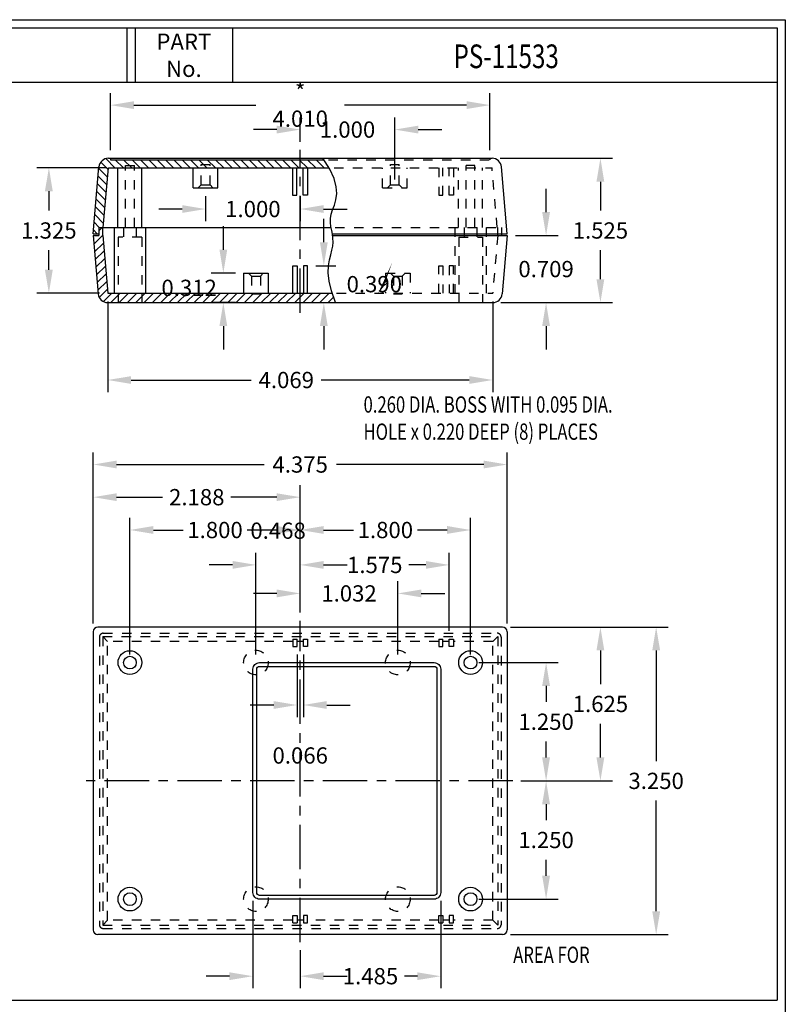
# Model space of a CAD drawing. Extents: x 0 to 13.9, y 0 to 21.3.
# Drawn here: x 5.8 to 13.9, y 10.9 to 21.3 of the extents above; entities that cross this region are included whole.
import ezdxf
from ezdxf.enums import TextEntityAlignment as Align

# ---------------------------------------------------------------- set-up
doc = ezdxf.new("R2010")
doc.units = 0
doc.header["$LTSCALE"] = 0.375
doc.header["$MEASUREMENT"] = 0
doc.linetypes.add('CENTER', pattern=[2, 1.25, -0.25, 0.25, -0.25])
doc.linetypes.add('HIDDEN', pattern=[0.375, 0.25, -0.125])
doc.layers.get('0').update_dxf_attribs({"linetype": 'CONTINUOUS'})
doc.layers.get('DEFPOINTS').update_dxf_attribs({"linetype": 'CONTINUOUS'})
for name, color, linetype in [('CENTER', 7, 'CENTER'), ('DIM', 7, 'CONTINUOUS'), ('HIDDEN', 7, 'HIDDEN'), ('OBJECT', 7, 'CONTINUOUS'), ('TEXT', 7, 'CONTINUOUS'), ('TITLE', 7, 'CONTINUOUS')]:
    doc.layers.add(name, color=color, linetype=linetype)
doc.styles.get("Standard").update_dxf_attribs({"font": 'TXT', "width": 0.75})
doc.styles.add('TXT', font='txt', dxfattribs={"width": 0.75})
doc.dimstyles.new('23NSTD', dxfattribs={"dimscale": 1.375, "dimtxt": 0.125, "dimasz": 0.18, "dimexe": 0.093, "dimexo": 0.063, "dimgap": 0.09, "dimtad": 0, "dimtih": 1, "dimtoh": 1, "dimdec": 3, "dimzin": 0, "dimdsep": 46, "dimtxsty": 'TXT', "dimcen": 0.09, "dimaunit": 1, "dimadec": 0, "dimazin": 0, "dimtfac": 1, "dimtdec": 3, "dimtofl": 0, "dimtmove": 2, "dimatfit": 3, "dimfxl": 1, "dimtolj": 1, "dimtzin": 0, "dimarcsym": 0})
doc.dimstyles.new('23NSTDI', dxfattribs={"dimscale": 1.375, "dimtxt": 0.125, "dimasz": 0.18, "dimexe": 0.093, "dimexo": 0.063, "dimgap": 0.09, "dimtad": 0, "dimtih": 1, "dimtoh": 1, "dimdec": 3, "dimzin": 0, "dimdsep": 46, "dimtxsty": 'TXT', "dimcen": 0.09, "dimaunit": 1, "dimadec": 0, "dimazin": 0, "dimtfac": 1, "dimtdec": 3, "dimtix": 1, "dimtofl": 0, "dimtmove": 2, "dimatfit": 3, "dimfxl": 1, "dimtolj": 1, "dimtzin": 0, "dimarcsym": 0})

# ---------------------------------------------------------------- blocks, each defined once
blk = doc.blocks.new('*D65')
at = {"layer": 'DEFPOINTS', "color": 0}
for p in [(10.926, 14.894), (12.55, 14.894), (10.926, 11.644)]:
    blk.add_point(p, dxfattribs=at)
at = {"layer": 'DIM', "color": 0, "lineweight": -2}
for p, q in [((11.012, 14.894), (12.678, 14.894)), ((12.55, 14.647), (12.55, 13.479)), ((12.55, 11.892), (12.55, 13.06)), ((11.012, 11.644), (12.678, 11.644))]:
    blk.add_line(p, q, dxfattribs=at)
at = {"layer": 'DIM', "color": 0}
for points in [[(12.509, 14.647), (12.592, 14.647), (12.55, 14.894)], [(12.509, 11.892), (12.592, 11.892), (12.55, 11.644)]]:
    blk.add_solid(points, dxfattribs=at)
at = {"layer": 'DIM', "color": 0, "insert": (12.55, 13.269), "char_height": 0.1719, "attachment_point": 5, "style": 'TXT'}
blk.add_mtext('\\A1;3.250', dxfattribs=at)
blk = doc.blocks.new('*D66')
at = {"layer": 'DEFPOINTS', "color": 0}
for p in [(10.976, 16.612), (6.601, 14.844), (10.976, 14.844)]:
    blk.add_point(p, dxfattribs=at)
at = {"layer": 'DIM', "color": 0, "lineweight": -2}
for p, q in [((6.601, 14.931), (6.601, 16.74)), ((10.976, 14.931), (10.976, 16.74)), ((6.848, 16.612), (8.407, 16.612)), ((10.728, 16.612), (9.17, 16.612))]:
    blk.add_line(p, q, dxfattribs=at)
at = {"layer": 'DIM', "color": 0}
for points in [[(6.848, 16.653), (6.848, 16.571), (6.601, 16.612)], [(10.728, 16.653), (10.728, 16.571), (10.976, 16.612)]]:
    blk.add_solid(points, dxfattribs=at)
at = {"layer": 'DIM', "color": 0, "insert": (8.788, 16.612), "char_height": 0.1719, "attachment_point": 5, "style": 'TXT'}
blk.add_mtext('\\A1;4.375', dxfattribs=at)
blk = doc.blocks.new('*D68')
at = {"layer": 'DEFPOINTS', "color": 0}
for p in [(10.975766, 19.031784), (10.822891, 18.322784), (11.386586, 18.322784)]:
    blk.add_point(p, dxfattribs=at)
at = {"layer": 'DIM', "color": 0, "lineweight": -2}
for p, q in [((11.386586, 19.279284), (11.386586, 19.526784)), ((11.062391, 19.031784), (11.514461, 19.031784)), ((10.909516, 18.322784), (11.514461, 18.322784)), ((11.386586, 18.075284), (11.386586, 17.827784))]:
    blk.add_line(p, q, dxfattribs=at)
at = {"layer": 'DIM', "color": 0}
for points in [[(11.345336, 19.279284), (11.427836, 19.279284), (11.386586, 19.031784)], [(11.345336, 18.075284), (11.427836, 18.075284), (11.386586, 18.322784)]]:
    blk.add_solid(points, dxfattribs=at)
at = {"layer": 'DIM', "color": 0, "insert": (11.386586, 18.677284), "char_height": 0.171875, "attachment_point": 5, "style": 'TXT'}
blk.add_mtext('\\A1;0.709', dxfattribs=at)
blk = doc.blocks.new('*D69')
at = {"layer": 'DEFPOINTS', "color": 0}
for p in [(10.816, 19.848), (11.961, 19.848), (10.823, 18.323)]:
    blk.add_point(p, dxfattribs=at)
at = {"layer": 'DIM', "color": 0, "lineweight": -2}
for p, q in [((10.902, 19.848), (12.089, 19.848)), ((11.961, 19.6), (11.961, 19.295)), ((11.961, 18.57), (11.961, 18.876)), ((10.91, 18.323), (12.089, 18.323))]:
    blk.add_line(p, q, dxfattribs=at)
at = {"layer": 'DIM', "color": 0}
for points in [[(11.919, 19.6), (12.002, 19.6), (11.961, 19.848)], [(11.919, 18.57), (12.002, 18.57), (11.961, 18.323)]]:
    blk.add_solid(points, dxfattribs=at)
at = {"layer": 'DIM', "color": 0, "insert": (11.961, 19.085), "char_height": 0.1719, "attachment_point": 5, "style": 'TXT'}
blk.add_mtext('\\A1;1.525', dxfattribs=at)
blk = doc.blocks.new('*D70')
at = {"layer": 'DEFPOINTS', "color": 0}
for p in [(8.320266, 15.551198), (8.788266, 14.96169), (8.320266, 14.519249)]:
    blk.add_point(p, dxfattribs=at)
at = {"layer": 'DIM', "color": 0, "lineweight": -2}
for p, q in [((8.320266, 14.605874), (8.320266, 15.679073)), ((8.788266, 15.048315), (8.788266, 15.679073)), ((8.072766, 15.551198), (7.825266, 15.551198)), ((9.035766, 15.551198), (9.283266, 15.551198))]:
    blk.add_line(p, q, dxfattribs=at)
at = {"layer": 'DIM', "color": 0}
for points in [[(8.072766, 15.592448), (8.072766, 15.509948), (8.320266, 15.551198)], [(9.035766, 15.592448), (9.035766, 15.509948), (8.788266, 15.551198)]]:
    blk.add_solid(points, dxfattribs=at)
at = {"layer": 'DIM', "color": 0, "insert": (8.554266, 15.912823), "char_height": 0.171875, "attachment_point": 5, "style": 'TXT'}
blk.add_mtext('\\A1;0.468', dxfattribs=at)
blk = doc.blocks.new('*D71')
at = {"layer": 'DEFPOINTS', "color": 0}
for p in [(9.820266, 15.249776), (8.788266, 14.96169), (9.820266, 14.519249)]:
    blk.add_point(p, dxfattribs=at)
at = {"layer": 'DIM', "color": 0, "lineweight": -2}
for p, q in [((8.788266, 15.048315), (8.788266, 15.377651)), ((9.820266, 14.605874), (9.820266, 15.377651)), ((8.540766, 15.249776), (8.293266, 15.249776)), ((10.067766, 15.249776), (10.315266, 15.249776))]:
    blk.add_line(p, q, dxfattribs=at)
at = {"layer": 'DIM', "color": 0}
for points in [[(8.540766, 15.291026), (8.540766, 15.208526), (8.788266, 15.249776)], [(10.067766, 15.291026), (10.067766, 15.208526), (9.820266, 15.249776)]]:
    blk.add_solid(points, dxfattribs=at)
at = {"layer": 'DIM', "color": 0, "insert": (9.304266, 15.249776), "char_height": 0.171875, "attachment_point": 5, "style": 'TXT'}
blk.add_mtext('\\A1;1.032', dxfattribs=at)
blk = doc.blocks.new('*D72')
at = {"layer": 'DEFPOINTS', "color": 0}
for p in [(6.988, 15.92), (8.788, 14.962), (6.988, 14.519)]:
    blk.add_point(p, dxfattribs=at)
at = {"layer": 'DIM', "color": 0, "lineweight": -2}
for p, q in [((6.988, 14.606), (6.988, 16.048)), ((8.788, 15.048), (8.788, 16.048)), ((7.236, 15.92), (7.55, 15.92)), ((8.541, 15.92), (8.227, 15.92))]:
    blk.add_line(p, q, dxfattribs=at)
at = {"layer": 'DIM', "color": 0}
for points in [[(7.236, 15.962), (7.236, 15.879), (6.988, 15.92)], [(8.541, 15.962), (8.541, 15.879), (8.788, 15.92)]]:
    blk.add_solid(points, dxfattribs=at)
at = {"layer": 'DIM', "color": 0, "insert": (7.888, 15.92), "char_height": 0.1719, "attachment_point": 5, "style": 'TXT'}
blk.add_mtext('\\A1;1.800', dxfattribs=at)
blk = doc.blocks.new('*D73')
at = {"layer": 'DEFPOINTS', "color": 0}
for p in [(10.588, 15.92), (8.788, 14.962), (10.588, 14.519)]:
    blk.add_point(p, dxfattribs=at)
at = {"layer": 'DIM', "color": 0, "lineweight": -2}
for p, q in [((8.788, 15.048), (8.788, 16.048)), ((10.588, 14.606), (10.588, 16.048)), ((9.036, 15.92), (9.35, 15.92)), ((10.341, 15.92), (10.027, 15.92))]:
    blk.add_line(p, q, dxfattribs=at)
at = {"layer": 'DIM', "color": 0}
for points in [[(9.036, 15.962), (9.036, 15.879), (8.788, 15.92)], [(10.341, 15.962), (10.341, 15.879), (10.588, 15.92)]]:
    blk.add_solid(points, dxfattribs=at)
at = {"layer": 'DIM', "color": 0, "insert": (9.688, 15.92), "char_height": 0.1719, "attachment_point": 5, "style": 'TXT'}
blk.add_mtext('\\A1;1.800', dxfattribs=at)
blk = doc.blocks.new('*D74')
at = {"layer": 'DEFPOINTS', "color": 0}
for p in [(10.588, 14.519), (11.387, 14.519), (11.034, 13.269)]:
    blk.add_point(p, dxfattribs=at)
at = {"layer": 'DIM', "color": 0, "lineweight": -2}
for p, q in [((10.675, 14.519), (11.514, 14.519)), ((11.387, 14.272), (11.387, 14.104)), ((11.387, 13.517), (11.387, 13.685)), ((11.121, 13.269), (11.514, 13.269))]:
    blk.add_line(p, q, dxfattribs=at)
at = {"layer": 'DIM', "color": 0}
for points in [[(11.345, 14.272), (11.428, 14.272), (11.387, 14.519)], [(11.345, 13.517), (11.428, 13.517), (11.387, 13.269)]]:
    blk.add_solid(points, dxfattribs=at)
at = {"layer": 'DIM', "color": 0, "insert": (11.387, 13.894), "char_height": 0.1719, "attachment_point": 5, "style": 'TXT'}
blk.add_mtext('\\A1;1.250', dxfattribs=at)
blk = doc.blocks.new('*D75')
at = {"layer": 'DEFPOINTS', "color": 0}
for p in [(11.034, 13.269), (10.588, 12.019), (11.387, 12.019)]:
    blk.add_point(p, dxfattribs=at)
at = {"layer": 'DIM', "color": 0, "lineweight": -2}
for p, q in [((11.121, 13.269), (11.514, 13.269)), ((11.387, 13.022), (11.387, 12.854)), ((11.387, 12.267), (11.387, 12.435)), ((10.675, 12.019), (11.514, 12.019))]:
    blk.add_line(p, q, dxfattribs=at)
at = {"layer": 'DIM', "color": 0}
for points in [[(11.345, 13.022), (11.428, 13.022), (11.387, 13.269)], [(11.345, 12.267), (11.428, 12.267), (11.387, 12.019)]]:
    blk.add_solid(points, dxfattribs=at)
at = {"layer": 'DIM', "color": 0, "insert": (11.387, 12.644), "char_height": 0.1719, "attachment_point": 5, "style": 'TXT'}
blk.add_mtext('\\A1;1.250', dxfattribs=at)
blk = doc.blocks.new('*D76')
at = {"layer": 'DEFPOINTS', "color": 0}
for p in [(10.926, 14.894), (11.961, 14.894), (11.034, 13.269)]:
    blk.add_point(p, dxfattribs=at)
at = {"layer": 'DIM', "color": 0, "lineweight": -2}
for p, q in [((11.012, 14.894), (12.089, 14.894)), ((11.961, 14.647), (11.961, 14.291)), ((11.961, 13.517), (11.961, 13.872)), ((11.121, 13.269), (12.089, 13.269))]:
    blk.add_line(p, q, dxfattribs=at)
at = {"layer": 'DIM', "color": 0}
for points in [[(11.919, 14.647), (12.002, 14.647), (11.961, 14.894)], [(11.919, 13.517), (12.002, 13.517), (11.961, 13.269)]]:
    blk.add_solid(points, dxfattribs=at)
at = {"layer": 'DIM', "color": 0, "insert": (11.961, 14.082), "char_height": 0.1719, "attachment_point": 5, "style": 'TXT'}
blk.add_mtext('\\A1;1.625', dxfattribs=at)
blk = doc.blocks.new('*D77')
at = {"layer": 'DEFPOINTS', "color": 0}
for p in [(6.601, 16.267), (8.788, 14.962), (6.601, 14.844)]:
    blk.add_point(p, dxfattribs=at)
at = {"layer": 'DIM', "color": 0, "lineweight": -2}
for p, q in [((6.601, 14.931), (6.601, 16.395)), ((8.788, 15.048), (8.788, 16.395)), ((6.848, 16.267), (7.334, 16.267)), ((8.541, 16.267), (8.055, 16.267))]:
    blk.add_line(p, q, dxfattribs=at)
at = {"layer": 'DIM', "color": 0}
for points in [[(6.848, 16.308), (6.848, 16.226), (6.601, 16.267)], [(8.541, 16.308), (8.541, 16.226), (8.788, 16.267)]]:
    blk.add_solid(points, dxfattribs=at)
at = {"layer": 'DIM', "color": 0, "insert": (7.695, 16.267), "char_height": 0.1719, "attachment_point": 5, "style": 'TXT'}
blk.add_mtext('\\A1;2.188', dxfattribs=at)
blk = doc.blocks.new('*D81')
at = {"layer": 'DEFPOINTS', "color": 0}
for p in [(10.793266, 20.409821), (6.783266, 19.847784), (10.793266, 19.847784)]:
    blk.add_point(p, dxfattribs=at)
at = {"layer": 'DIM', "color": 0, "lineweight": -2}
for p, q in [((6.783266, 19.934409), (6.783266, 20.537696)), ((10.793266, 19.934409), (10.793266, 20.537696)), ((7.030766, 20.409821), (8.320766, 20.409821)), ((10.545766, 20.409821), (9.255766, 20.409821))]:
    blk.add_line(p, q, dxfattribs=at)
at = {"layer": 'DIM', "color": 0}
for points in [[(7.030766, 20.451071), (7.030766, 20.368571), (6.783266, 20.409821)], [(10.545766, 20.451071), (10.545766, 20.368571), (10.793266, 20.409821)]]:
    blk.add_solid(points, dxfattribs=at)
at = {"layer": 'DIM', "color": 0, "insert": (8.788266, 20.409821), "char_height": 0.171875, "attachment_point": 5, "style": 'TXT'}
blk.add_mtext('\\A1;* 4.010', dxfattribs=at)
blk = doc.blocks.new('*D90')
at = {"layer": 'DEFPOINTS', "color": 0}
for p in [(10.363, 15.551), (8.788, 14.962), (10.363, 14.768)]:
    blk.add_point(p, dxfattribs=at)
at = {"layer": 'DIM', "color": 0, "lineweight": -2}
for p, q in [((8.788, 15.048), (8.788, 15.679)), ((10.363, 14.855), (10.363, 15.679)), ((9.036, 15.551), (9.216, 15.551)), ((10.116, 15.551), (9.936, 15.551))]:
    blk.add_line(p, q, dxfattribs=at)
at = {"layer": 'DIM', "color": 0}
for points in [[(9.036, 15.592), (9.036, 15.51), (8.788, 15.551)], [(10.116, 15.592), (10.116, 15.51), (10.363, 15.551)]]:
    blk.add_solid(points, dxfattribs=at)
at = {"layer": 'DIM', "color": 0, "insert": (9.576, 15.551), "char_height": 0.1719, "attachment_point": 5, "style": 'TXT'}
blk.add_mtext('\\A1;1.575', dxfattribs=at)
blk = doc.blocks.new('*D91')
at = {"layer": 'DEFPOINTS', "color": 0}
for p in [(8.755227, 14.690743), (8.821305, 14.690743), (8.821305, 14.070783)]:
    blk.add_point(p, dxfattribs=at)
at = {"layer": 'DIM', "color": 0, "lineweight": -2}
for p, q in [((8.755227, 14.604118), (8.755227, 13.942908)), ((8.821305, 14.604118), (8.821305, 13.942908)), ((8.507727, 14.070783), (8.260227, 14.070783)), ((9.068805, 14.070783), (9.316305, 14.070783))]:
    blk.add_line(p, q, dxfattribs=at)
at = {"layer": 'DIM', "color": 0}
for points in [[(8.507727, 14.112033), (8.507727, 14.029533), (8.755227, 14.070783)], [(9.068805, 14.112033), (9.068805, 14.029533), (8.821305, 14.070783)]]:
    blk.add_solid(points, dxfattribs=at)
at = {"layer": 'DIM', "color": 0, "insert": (8.788266, 13.537283), "char_height": 0.171875, "attachment_point": 5, "style": 'TXT'}
blk.add_mtext('\\A1;0.066', dxfattribs=at)
blk = doc.blocks.new('*D92')
at = {"layer": 'DEFPOINTS', "color": 0}
for p in [(8.288266, 12.089249), (8.788266, 11.566121), (8.288266, 11.205057)]:
    blk.add_point(p, dxfattribs=at)
at = {"layer": 'DIM', "color": 0, "lineweight": -2}
for p, q in [((8.288266, 12.002624), (8.288266, 11.077182)), ((8.788266, 11.479496), (8.788266, 11.077182)), ((8.040766, 11.205057), (7.793266, 11.205057)), ((9.035766, 11.205057), (9.283266, 11.205057))]:
    blk.add_line(p, q, dxfattribs=at)
at = {"layer": 'DIM', "color": 0}
for points in [[(8.040766, 11.246307), (8.040766, 11.163807), (8.288266, 11.205057)], [(9.035766, 11.246307), (9.035766, 11.163807), (8.788266, 11.205057)]]:
    blk.add_solid(points, dxfattribs=at)
at = {"layer": 'DIM', "color": 0, "insert": (8.538266, 10.671557), "char_height": 0.171875, "attachment_point": 5, "style": 'TXT'}
blk.add_mtext('\\A1;0.500', dxfattribs=at)
blk = doc.blocks.new('*D93')
at = {"layer": 'DEFPOINTS', "color": 0}
for p in [(10.273, 12.089), (8.788, 11.566), (10.273, 11.205)]:
    blk.add_point(p, dxfattribs=at)
at = {"layer": 'DIM', "color": 0, "lineweight": -2}
for p, q in [((10.273, 12.003), (10.273, 11.077)), ((8.788, 11.479), (8.788, 11.077)), ((9.036, 11.205), (9.171, 11.205)), ((10.026, 11.205), (9.891, 11.205))]:
    blk.add_line(p, q, dxfattribs=at)
at = {"layer": 'DIM', "color": 0}
for points in [[(9.036, 11.246), (9.036, 11.164), (8.788, 11.205)], [(10.026, 11.246), (10.026, 11.164), (10.273, 11.205)]]:
    blk.add_solid(points, dxfattribs=at)
at = {"layer": 'DIM', "color": 0, "insert": (9.531, 11.205), "char_height": 0.1719, "attachment_point": 5, "style": 'TXT'}
blk.add_mtext('\\A1;1.485', dxfattribs=at)
blk = doc.blocks.new('*X0')
at = {"color": 0}
for p, q in [((4.92989, 7.493152), (4.965455, 7.528718)), ((4.870643, 7.433905), (4.879382, 7.442644)), ((4.877658, 7.352532), (4.970272, 7.445145)), ((4.884674, 7.271159), (4.977087, 7.363573)), ((4.891689, 7.189786), (4.984101, 7.282198)), ((4.898705, 7.108414), (4.991115, 7.200824)), ((4.90572, 7.027041), (4.99813, 7.11945)), ((4.912736, 6.945668), (5.005144, 7.038076)), ((4.919751, 6.864295), (5.012158, 6.956701)), ((4.933138, 6.789293), (5.019172, 6.875327)), ((4.976976, 6.744743), (5.065877, 6.833644)), ((5.054265, 6.733644), (5.154265, 6.833644)), ((5.142654, 6.733644), (5.242654, 6.833644)), ((5.231042, 6.733644), (5.331042, 6.833644)), ((5.319431, 6.733644), (5.419431, 6.833644)), ((5.407819, 6.733644), (5.507819, 6.833644)), ((5.496207, 6.733644), (5.596207, 6.833644)), ((5.584596, 6.733644), (5.684596, 6.833644)), ((5.672984, 6.733644), (5.772984, 6.833644)), ((5.761372, 6.733644), (5.861372, 6.833644)), ((5.849761, 6.733644), (5.949761, 6.833644)), ((5.938149, 6.733644), (6.038149, 6.833644)), ((6.026537, 6.733644), (6.126537, 6.833644)), ((6.114926, 6.733644), (6.214926, 6.833644)), ((6.203314, 6.733644), (6.303314, 6.833644)), ((6.291702, 6.733644), (6.391702, 6.833644)), ((6.380091, 6.733644), (6.480091, 6.833644)), ((6.468479, 6.733644), (6.568479, 6.833644)), ((6.556867, 6.733644), (6.656867, 6.833644)), ((6.645256, 6.733644), (6.745256, 6.833644)), ((6.733644, 6.733644), (6.833644, 6.833644)), ((6.822032, 6.733644), (6.922032, 6.833644)), ((6.910421, 6.733644), (7.010421, 6.833644)), ((6.998809, 6.733644), (7.098809, 6.833644)), ((7.087197, 6.733644), (7.187197, 6.833644)), ((7.175586, 6.733644), (7.275586, 6.833644)), ((7.263974, 6.733644), (7.363974, 6.833644)), ((7.352363, 6.733644), (7.410639, 6.791921))]:
    blk.add_line(p, q, dxfattribs=at)
blk = doc.blocks.new('*X3')
at = {"color": 0}
for p, q in [((5.099608, 8.158644), (5.003256, 8.254996)), ((5.187996, 8.158644), (5.102996, 8.243644)), ((5.276385, 8.158644), (5.191385, 8.243644)), ((5.364773, 8.158644), (5.279773, 8.243644)), ((5.453161, 8.158644), (5.368161, 8.243644)), ((5.54155, 8.158644), (5.45655, 8.243644)), ((5.629938, 8.158644), (5.544938, 8.243644)), ((5.718326, 8.158644), (5.633326, 8.243644)), ((5.806715, 8.158644), (5.721715, 8.243644)), ((5.895103, 8.158644), (5.810103, 8.243644)), ((5.983492, 8.158644), (5.898492, 8.243644)), ((6.07188, 8.158644), (5.98688, 8.243644)), ((6.160268, 8.158644), (6.075268, 8.243644)), ((6.248657, 8.158644), (6.163657, 8.243644)), ((6.337045, 8.158644), (6.252045, 8.243644)), ((6.425433, 8.158644), (6.340433, 8.243644)), ((6.513822, 8.158644), (6.428822, 8.243644)), ((6.60221, 8.158644), (6.51721, 8.243644)), ((6.690598, 8.158644), (6.605598, 8.243644)), ((6.778987, 8.158644), (6.693987, 8.243644)), ((6.867375, 8.158644), (6.782375, 8.243644)), ((6.955763, 8.158644), (6.870763, 8.243644)), ((7.044152, 8.158644), (6.959152, 8.243644)), ((7.13254, 8.158644), (7.04754, 8.243644)), ((7.220928, 8.158644), (7.135928, 8.243644)), ((7.309317, 8.158644), (7.224317, 8.243644)), ((5.021573, 8.059902), (4.929114, 8.152361)), ((5.028538, 8.141325), (4.950537, 8.219327)), ((5.014608, 7.978479), (4.922133, 8.070954)), ((5.000677, 7.815633), (4.908171, 7.908139)), ((5.007643, 7.897056), (4.915152, 7.989546)), ((4.993712, 7.73421), (4.901191, 7.826731)), ((4.986747, 7.652787), (4.89421, 7.745324)), ((4.979781, 7.571364), (4.887229, 7.663917)), ((4.912651, 7.461718), (4.873267, 7.501102)), ((4.934039, 7.528718), (4.880248, 7.582509))]:
    blk.add_line(p, q, dxfattribs=at)
blk = doc.blocks.new('*D112')
at = {"layer": 'DEFPOINTS', "color": 0}
for p in [(8.866919, 18.712784), (8.866919, 18.322784), (9.037711, 18.322784)]:
    blk.add_point(p, dxfattribs=at)
at = {"layer": 'DIM', "color": 0, "lineweight": -2}
for p, q in [((9.037711, 18.960284), (9.037711, 19.207784)), ((8.953544, 18.712784), (9.165586, 18.712784)), ((8.953544, 18.322784), (9.165586, 18.322784)), ((9.037711, 18.075284), (9.037711, 17.827784))]:
    blk.add_line(p, q, dxfattribs=at)
at = {"layer": 'DIM', "color": 0}
for points in [[(8.996461, 18.960284), (9.078961, 18.960284), (9.037711, 18.712784)], [(8.996461, 18.075284), (9.078961, 18.075284), (9.037711, 18.322784)]]:
    blk.add_solid(points, dxfattribs=at)
at = {"layer": 'DIM', "color": 0, "insert": (9.571211, 18.517784), "char_height": 0.171875, "attachment_point": 5, "style": 'TXT'}
blk.add_mtext('\\A1;0.390', dxfattribs=at)
blk = doc.blocks.new('*D113')
at = {"layer": 'DEFPOINTS', "color": 0}
for p in [(8.190266, 18.634784), (7.975766, 18.322784), (8.190266, 18.322784)]:
    blk.add_point(p, dxfattribs=at)
at = {"layer": 'DIM', "color": 0, "lineweight": -2}
for p, q in [((7.975766, 18.882284), (7.975766, 19.129784)), ((8.103641, 18.634784), (7.847891, 18.634784)), ((8.103641, 18.322784), (7.847891, 18.322784)), ((7.975766, 18.075284), (7.975766, 17.827784))]:
    blk.add_line(p, q, dxfattribs=at)
at = {"layer": 'DIM', "color": 0}
for points in [[(7.934516, 18.882284), (8.017016, 18.882284), (7.975766, 18.634784)], [(7.934516, 18.075284), (8.017016, 18.075284), (7.975766, 18.322784)]]:
    blk.add_solid(points, dxfattribs=at)
at = {"layer": 'DIM', "color": 0, "insert": (7.614141, 18.478784), "char_height": 0.171875, "attachment_point": 5, "style": 'TXT'}
blk.add_mtext('\\A1;0.312', dxfattribs=at)
blk = doc.blocks.new('*D115')
at = {"layer": 'DEFPOINTS', "color": 0}
for p in [(6.132, 19.748), (6.83, 19.748), (6.754, 18.423)]:
    blk.add_point(p, dxfattribs=at)
at = {"layer": 'DIM', "color": 0, "lineweight": -2}
for p, q in [((6.744, 19.748), (6.004, 19.748)), ((6.132, 19.5), (6.132, 19.295)), ((6.132, 18.67), (6.132, 18.876)), ((6.667, 18.423), (6.004, 18.423))]:
    blk.add_line(p, q, dxfattribs=at)
at = {"layer": 'DIM', "color": 0}
for points in [[(6.09, 19.5), (6.173, 19.5), (6.132, 19.748)], [(6.09, 18.67), (6.173, 18.67), (6.132, 18.423)]]:
    blk.add_solid(points, dxfattribs=at)
at = {"layer": 'DIM', "color": 0, "insert": (6.132, 19.085), "char_height": 0.1719, "attachment_point": 5, "style": 'TXT'}
blk.add_mtext('\\A1;1.325', dxfattribs=at)
blk = doc.blocks.new('*D116')
at = {"layer": 'DEFPOINTS', "color": 0}
for p in [(6.754, 18.423), (10.823, 18.423), (10.823, 17.505)]:
    blk.add_point(p, dxfattribs=at)
at = {"layer": 'DIM', "color": 0, "lineweight": -2}
for p, q in [((6.754, 18.336), (6.754, 17.377)), ((10.823, 18.336), (10.823, 17.377)), ((7.001, 17.505), (8.27, 17.505)), ((10.575, 17.505), (9.011, 17.505))]:
    blk.add_line(p, q, dxfattribs=at)
at = {"layer": 'DIM', "color": 0}
for points in [[(7.001, 17.546), (7.001, 17.464), (6.754, 17.505)], [(10.575, 17.546), (10.575, 17.464), (10.823, 17.505)]]:
    blk.add_solid(points, dxfattribs=at)
at = {"layer": 'DIM', "color": 0, "insert": (8.641, 17.505), "char_height": 0.1719, "attachment_point": 5, "style": 'TXT'}
blk.add_mtext('\\A1;4.069', dxfattribs=at)
blk = doc.blocks.new('*D120')
at = {"layer": 'DEFPOINTS', "color": 0}
for p in [(7.788266, 19.535784), (8.788266, 19.535784), (8.788266, 19.31184)]:
    blk.add_point(p, dxfattribs=at)
at = {"layer": 'DIM', "color": 0, "lineweight": -2}
for p, q in [((7.788266, 19.449159), (7.788266, 19.183965)), ((8.788266, 19.449159), (8.788266, 19.183965)), ((7.540766, 19.31184), (7.293266, 19.31184)), ((9.035766, 19.31184), (9.283266, 19.31184))]:
    blk.add_line(p, q, dxfattribs=at)
at = {"layer": 'DIM', "color": 0}
for points in [[(7.540766, 19.35309), (7.540766, 19.27059), (7.788266, 19.31184)], [(9.035766, 19.35309), (9.035766, 19.27059), (8.788266, 19.31184)]]:
    blk.add_solid(points, dxfattribs=at)
at = {"layer": 'DIM', "color": 0, "insert": (8.288266, 19.31184), "char_height": 0.171875, "attachment_point": 5, "style": 'TXT'}
blk.add_mtext('\\A1;1.000', dxfattribs=at)
blk = doc.blocks.new('*D121')
at = {"layer": 'DEFPOINTS', "color": 0}
for p in [(9.788266, 20.151321), (8.788266, 19.936821), (9.788266, 19.535784)]:
    blk.add_point(p, dxfattribs=at)
at = {"layer": 'DIM', "color": 0, "lineweight": -2}
for p, q in [((8.788266, 20.023446), (8.788266, 20.279196)), ((9.788266, 19.622409), (9.788266, 20.279196)), ((8.540766, 20.151321), (8.293266, 20.151321)), ((10.035766, 20.151321), (10.283266, 20.151321))]:
    blk.add_line(p, q, dxfattribs=at)
at = {"layer": 'DIM', "color": 0}
for points in [[(8.540766, 20.192571), (8.540766, 20.110071), (8.788266, 20.151321)], [(10.035766, 20.192571), (10.035766, 20.110071), (9.788266, 20.151321)]]:
    blk.add_solid(points, dxfattribs=at)
at = {"layer": 'DIM', "color": 0, "insert": (9.288266, 20.151321), "char_height": 0.171875, "attachment_point": 5, "style": 'TXT'}
blk.add_mtext('\\A1;1.000', dxfattribs=at)

msp = doc.modelspace()

# ---------------------------------------------------------------- linework, layer by layer
at = {"layer": 'CENTER'}
for p, q in [((8.7883, 18.2154), (8.7883, 19.9368)), ((8.7883, 11.5661), (8.7883, 14.9617)), ((11.0339, 13.2692), (6.5252, 13.2692))]:
    msp.add_line(p, q, dxfattribs=at)
at = {"layer": 'DIM'}
for points in [[(9.6689, 18.4892, 0, 0.0928, 0), (9.5444, 18.2753, 0, 0, 0), (9.076, 17.256, 0, 0, 0), (9.2007, 17.256, 0, 0, 0), (9.3289, 17.256, 0, 0, 0)], [(9.9305, 12.9394, 0, 0.0928, 0), (10.0338, 12.7283, 0, 0, 0), (10.668, 11.4317, 0, 0, 0), (10.9155, 11.4317, 0, 0, 0)]]:
    msp.add_lwpolyline(points, format="xyseb", dxfattribs=at)
at = {"layer": 'HIDDEN'}
for p, q in [((6.9413, 19.1179), (6.9413, 19.7729)), ((6.9413, 19.7729), (7.0353, 19.7729)), ((7.0353, 19.1179), (7.0353, 19.7729)), ((7.7413, 19.5668), (7.7413, 19.7808)), ((7.7413, 19.7808), (7.8353, 19.7808)), ((7.8353, 19.5668), (7.8353, 19.7808)), ((9.0868, 19.8328), (10.7933, 19.8328)), ((9.7413, 19.5668), (9.7413, 19.7808)), ((9.7413, 19.7808), (9.8353, 19.7808)), ((9.8353, 19.5668), (9.8353, 19.7808)), ((10.5413, 19.1179), (10.5413, 19.7729)), ((10.6353, 19.7729), (10.5413, 19.7729)), ((10.6353, 19.1179), (10.6353, 19.7729)), ((10.7933, 19.8478), (10.7933, 19.8328)), ((9.1459, 19.7478), (10.8156, 19.7478)), ((9.6583, 19.5358), (9.6583, 19.7478)), ((9.9183, 19.5358), (9.9183, 19.7478)), ((10.2516, 19.7478), (10.2516, 19.4578)), ((10.2972, 19.4578), (10.2972, 19.7478)), ((10.3633, 19.4578), (10.3633, 19.7478)), ((10.4089, 19.7478), (10.4089, 19.4578)), ((10.4608, 19.1179), (10.4608, 19.7478)), ((10.7158, 19.1179), (10.7158, 19.7478)), ((10.8695, 19.1179), (10.8156, 19.7478)), ((7.7103, 19.5358), (7.7413, 19.5668)), ((7.7413, 19.5668), (7.8353, 19.5668)), ((7.8663, 19.5358), (7.8353, 19.5668)), ((9.7103, 19.5358), (9.7413, 19.5668)), ((9.7413, 19.5668), (9.8353, 19.5668)), ((9.8663, 19.5358), (9.8353, 19.5668)), ((9.6583, 19.5358), (9.9183, 19.5358)), ((10.2516, 19.4578), (10.2972, 19.4578)), ((10.4089, 19.4578), (10.3633, 19.4578)), ((6.9208, 19.1179), (6.9208, 19.0128)), ((7.0558, 19.1179), (7.0558, 19.0128)), ((9.1567, 19.1179), (10.9158, 19.1179)), ((10.4233, 19.1179), (10.4233, 18.4228)), ((10.5208, 19.1179), (10.5208, 19.0128)), ((10.6558, 19.1179), (10.6558, 19.0128)), ((10.7533, 19.1179), (10.7533, 18.4228)), ((10.8754, 19.0318), (10.8754, 19.1179)), ((10.9158, 19.1179), (10.9158, 19.0318)), ((6.8633, 19.0128), (6.8633, 18.3228)), ((7.1133, 19.0128), (6.8633, 19.0128)), ((7.1133, 19.0128), (7.1133, 18.3228)), ((10.4633, 19.0128), (10.4633, 18.3228)), ((10.4633, 19.0128), (10.7133, 19.0128)), ((10.7133, 19.0128), (10.7133, 18.3228)), ((10.8754, 19.0318), (10.8229, 18.4228)), ((8.2423, 18.6348), (8.2733, 18.6038)), ((8.3983, 18.6348), (8.3673, 18.6038)), ((9.6903, 18.6348), (9.9503, 18.6348)), ((9.6903, 18.6348), (9.6903, 18.4228)), ((9.7423, 18.6348), (9.7733, 18.6038)), ((9.8983, 18.6348), (9.8673, 18.6038)), ((9.9503, 18.6348), (9.9503, 18.4228)), ((10.2516, 18.4228), (10.2516, 18.7128)), ((10.2516, 18.7128), (10.2972, 18.7128)), ((10.2972, 18.7128), (10.2972, 18.4228)), ((10.3633, 18.7128), (10.3633, 18.4228)), ((10.4089, 18.7128), (10.3633, 18.7128)), ((10.4089, 18.4228), (10.4089, 18.7128)), ((8.2733, 18.6038), (8.2733, 18.4148)), ((8.2733, 18.6038), (8.3673, 18.6038)), ((8.3673, 18.6038), (8.3673, 18.4148)), ((9.7733, 18.6038), (9.7733, 18.4148)), ((9.7733, 18.6038), (9.8673, 18.6038)), ((9.8673, 18.6038), (9.8673, 18.4148)), ((9.1728, 18.4228), (10.8229, 18.4228)), ((8.2733, 18.4148), (8.3673, 18.4148)), ((9.7733, 18.4148), (9.8673, 18.4148)), ((6.6658, 14.7892), (6.6658, 11.7492)), ((6.7008, 14.7942), (10.8758, 14.7942)), ((6.7008, 14.7942), (6.7008, 11.7442)), ((6.7008, 14.7942), (6.7521, 14.7429)), ((6.7058, 14.8292), (10.8708, 14.8292)), ((10.8758, 14.7942), (10.8244, 14.7429)), ((10.8758, 14.7942), (10.8758, 11.7442)), ((10.9108, 14.7892), (10.9108, 11.7492)), ((6.7521, 11.7956), (6.7521, 14.7429)), ((8.7096, 14.7429), (6.7521, 14.7429)), ((8.7096, 14.7682), (8.7552, 14.7682)), ((8.7096, 14.7682), (8.7096, 14.6907)), ((8.7096, 14.6907), (8.7552, 14.6907)), ((8.7552, 14.6907), (8.7552, 14.7682)), ((8.8213, 14.7429), (8.7552, 14.7429)), ((8.8213, 14.6907), (8.8213, 14.7682)), ((8.8213, 14.7682), (8.8669, 14.7682)), ((8.8669, 14.6907), (8.8213, 14.6907)), ((8.8669, 14.7682), (8.8669, 14.6907)), ((10.2516, 14.7429), (8.8669, 14.7429)), ((10.2516, 14.7682), (10.2972, 14.7682)), ((10.2516, 14.7682), (10.2516, 14.6907)), ((10.2516, 14.6907), (10.2972, 14.6907)), ((10.2972, 14.6907), (10.2972, 14.7682)), ((10.3633, 14.7429), (10.2972, 14.7429)), ((10.3633, 14.6907), (10.3633, 14.7682)), ((10.3633, 14.7682), (10.4089, 14.7682)), ((10.4089, 14.6907), (10.3633, 14.6907)), ((10.4089, 14.7682), (10.4089, 14.6907)), ((10.8244, 14.7429), (10.4089, 14.7429)), ((10.8244, 11.7956), (10.8244, 14.7429)), ((6.7008, 11.7442), (6.7521, 11.7956)), ((8.7096, 11.7956), (6.7521, 11.7956)), ((8.7096, 11.8478), (8.7552, 11.8478)), ((8.7096, 11.7703), (8.7096, 11.8478)), ((8.7096, 11.7703), (8.7552, 11.7703)), ((8.7552, 11.8478), (8.7552, 11.7703)), ((8.8213, 11.7956), (8.7552, 11.7956)), ((8.8669, 11.8478), (8.8213, 11.8478)), ((8.8213, 11.8478), (8.8213, 11.7703)), ((8.8213, 11.7703), (8.8669, 11.7703)), ((8.8669, 11.7703), (8.8669, 11.8478)), ((10.2516, 11.7956), (8.8669, 11.7956)), ((10.2516, 11.8478), (10.2972, 11.8478)), ((10.2516, 11.7703), (10.2516, 11.8478)), ((10.2516, 11.7703), (10.2972, 11.7703)), ((10.2972, 11.8478), (10.2972, 11.7703)), ((10.3633, 11.7956), (10.2972, 11.7956)), ((10.4089, 11.8478), (10.3633, 11.8478)), ((10.3633, 11.8478), (10.3633, 11.7703)), ((10.3633, 11.7703), (10.4089, 11.7703)), ((10.4089, 11.7703), (10.4089, 11.8478)), ((10.8244, 11.7956), (10.4089, 11.7956)), ((10.8244, 11.7956), (10.8758, 11.7442)), ((6.7008, 11.7442), (10.8758, 11.7442)), ((6.7058, 11.7092), (10.8708, 11.7092))]:
    msp.add_line(p, q, dxfattribs=at)
for centre in [(8.3203, 14.5192), (9.8203, 14.5192), (8.3203, 12.0192), (9.8203, 12.0192)]:
    msp.add_circle(centre, 0.13, dxfattribs=at)
for centre, start, end in [((6.7058, 14.7892), 90, 180), ((10.8708, 14.7892), 0, 90), ((6.7058, 11.7492), 180, 270), ((10.8708, 11.7492), 270, 0)]:
    msp.add_arc(centre, 0.04, start, end, dxfattribs=at)
at = {"layer": 'OBJECT'}
for p, q in [((6.7609, 19.8478), (10.8156, 19.8478)), ((6.7833, 19.8478), (6.7833, 19.8328)), ((6.7833, 19.8328), (9.0375, 19.8328)), ((6.6008, 19.0509), (6.6613, 19.7565)), ((6.707, 19.1179), (6.7609, 19.7478)), ((6.7609, 19.7478), (9.0924, 19.7478)), ((6.8608, 19.1179), (6.8608, 19.7478)), ((7.1158, 19.1179), (7.1158, 19.7478)), ((7.6583, 19.5358), (7.6583, 19.7478)), ((7.9183, 19.5358), (7.9183, 19.7478)), ((8.7066, 19.7478), (8.7066, 19.4578)), ((8.7522, 19.4578), (8.7522, 19.7478)), ((8.8183, 19.4578), (8.8183, 19.7478)), ((8.8639, 19.7478), (8.8639, 19.4578)), ((10.9758, 19.0509), (10.9153, 19.7565)), ((7.6583, 19.5358), (7.9183, 19.5358)), ((8.7066, 19.4578), (8.7522, 19.4578)), ((8.8639, 19.4578), (8.8183, 19.4578)), ((6.6008, 19.0509), (6.6608, 19.0509)), ((6.6608, 19.1179), (9.1152, 19.1179)), ((6.6608, 19.1179), (6.6608, 19.0318)), ((6.7011, 19.0318), (6.7011, 19.1179)), ((6.8233, 19.1179), (6.8233, 18.4228)), ((7.1533, 19.1179), (7.1533, 18.4228)), ((9.1272, 19.0509), (10.9758, 19.0509)), ((6.6008, 19.0318), (6.654, 18.4141)), ((6.6008, 19.0318), (6.6608, 19.0318)), ((6.7011, 19.0318), (6.7536, 18.4228)), ((9.1302, 19.0318), (10.9758, 19.0318)), ((10.9758, 19.0318), (10.9225, 18.4141)), ((8.1903, 18.6348), (8.4503, 18.6348)), ((8.1903, 18.6348), (8.1903, 18.4228)), ((8.4503, 18.6348), (8.4503, 18.4228)), ((8.7096, 18.4228), (8.7096, 18.7128)), ((8.7096, 18.7128), (8.7552, 18.7128)), ((8.7552, 18.7128), (8.7552, 18.4228)), ((8.8213, 18.7128), (8.8213, 18.4228)), ((8.8669, 18.7128), (8.8213, 18.7128)), ((8.8669, 18.4228), (8.8669, 18.7128)), ((6.7536, 18.4228), (9.1268, 18.4228)), ((6.7536, 18.3228), (10.8229, 18.3228)), ((10.9258, 14.8942), (6.6508, 14.8942)), ((6.6008, 14.8442), (6.6008, 11.6942)), ((10.9758, 14.8442), (10.9758, 11.6942)), ((10.9258, 11.6442), (6.6508, 11.6442))]:
    msp.add_line(p, q, dxfattribs=at)
msp.add_lwpolyline([(9.1621, 18.3228), (9.1185, 18.4464), (9.094, 18.5509), (9.0848, 18.6389), (9.087, 18.7129), (9.0969, 18.7755), (9.1105, 18.8293), (9.1241, 18.8768), (9.1339, 18.9206), (9.1369, 18.9628), (9.1343, 19.0044), (9.1282, 19.0455), (9.1206, 19.0865), (9.1135, 19.1279), (9.1091, 19.1699), (9.1094, 19.213), (9.1164, 19.2575), (9.131, 19.304), (9.149, 19.3543), (9.1651, 19.4104), (9.1738, 19.4743), (9.1698, 19.5479), (9.1477, 19.6334), (9.1022, 19.7327), (9.0278, 19.8478)], dxfattribs=at)
for points in [[(10.2033, 12.0192), (8.3583, 12.0192, -0.414214), (8.2883, 12.0892), (8.2883, 14.4492, -0.414214), (8.3583, 14.5192), (10.2033, 14.5192, -0.414214), (10.2733, 14.4492), (10.2733, 12.0892, -0.414214)], [(10.2033, 12.0592), (8.3583, 12.0592, -0.414214), (8.3283, 12.0892), (8.3283, 14.4492, -0.414214), (8.3583, 14.4792), (10.2033, 14.4792, -0.414214), (10.2333, 14.4492), (10.2333, 12.0892, -0.414214)]]:
    msp.add_lwpolyline(points, format="xyb", close=True, dxfattribs=at)
for centre, radius in [((6.9883, 14.5192), 0.125), ((6.9883, 14.5192), 0.0675), ((10.5883, 14.5192), 0.125), ((10.5883, 14.5192), 0.0675), ((6.9883, 12.0192), 0.125), ((6.9883, 12.0192), 0.0675), ((10.5883, 12.0192), 0.125), ((10.5883, 12.0192), 0.0675)]:
    msp.add_circle(centre, radius, dxfattribs=at)
for centre, radius, start, end in [((6.7609, 19.7478), 0.1, 90, 175), ((10.8156, 19.7478), 0.1, 5, 90), ((6.7536, 18.4228), 0.1, 185, 270), ((10.8229, 18.4228), 0.1, 270, 355), ((6.6508, 14.8442), 0.05, 90, 180), ((10.9258, 14.8442), 0.05, 0, 90), ((6.6508, 11.6942), 0.05, 180, 270), ((10.9258, 11.6942), 0.05, 270, 0)]:
    msp.add_arc(centre, radius, start, end, dxfattribs=at)
at = {"layer": 'TITLE'}
for p, q in [((0, 21.3125), (13.915, 21.3125)), ((0.0853, 21.2273), (13.8298, 21.2273)), ((6.9575, 21.2273), (6.9575, 20.6525)), ((7.0427, 21.2273), (7.0427, 20.6525)), ((8.074, 21.2273), (8.074, 20.6525)), ((13.8298, 21.2273), (13.8298, 10.9506)), ((13.915, 21.3125), (13.915, 0)), ((0.0853, 20.6525), (13.8298, 20.6525)), ((0.0853, 10.9506), (13.8298, 10.9506))]:
    msp.add_line(p, q, dxfattribs=at)

# ---------------------------------------------------------------- block references
at = {"layer": 'OBJECT'}
for name in ['*X3', '*X0']:
    msp.add_blockref(name, (1.7309, 11.5891), dxfattribs=at)

# ---------------------------------------------------------------- texts
at = {"layer": 'DIM', "width": 0.75}
for s, p in [('0.260 DIA. BOSS WITH 0.095 DIA.', (9.4576, 17.1602)), ('HOLE x 0.220 DEEP (8) PLACES', (9.4576, 16.8731))]:
    msp.add_text(s, height=0.172219, dxfattribs=at).set_placement(p)
at = {"layer": 'DIM', "style": 'TXT', "width": 0.75}
msp.add_text('AREA FOR', height=0.17188, dxfattribs=at).set_placement((11.0393, 11.4317), align=Align.MIDDLE_LEFT)
at = {"layer": 'TEXT', "style": 'TXT'}
for s, p in [('PART', (7.5584, 20.9941)), ('No.', (7.5584, 20.7076))]:
    msp.add_text(s, height=0.17188, dxfattribs=at).set_placement(p, align=Align.CENTER)
at = {"layer": 'TEXT', "style": 'TXT', "width": 0.75}
msp.add_text('PS-11533', height=0.25, dxfattribs=at).set_placement((10.9652, 20.8005), align=Align.CENTER)

# ---------------------------------------------------------------- dimensions: what is measured, and where the dimension line sits
at = {"layer": 'DIM'}
dim = msp.add_linear_dim(base=(10.7933, 20.4098), p1=(6.7833, 19.8478), p2=(10.7933, 19.8478), text='* <>', dimstyle='23NSTD', dxfattribs=at)
dim.commit()
dim.dimension.update_dxf_attribs({"geometry": '*D81', "text_midpoint": (8.7883, 20.4098)})
for base, p1, p2, dimstyle, picture, middle in [((9.7883, 20.1513), (8.7883, 19.9368), (9.7883, 19.5358), '23NSTDI', '*D121', (9.2883, 20.1513)), ((8.7883, 19.3118), (7.7883, 19.5358), (8.7883, 19.5358), '23NSTDI', '*D120', (8.2883, 19.3118)), ((10.9758, 16.6122), (6.6008, 14.8442), (10.9758, 14.8442), '23NSTD', '*D66', (8.7883, 16.6122)), ((6.600766, 16.266817), (8.788266, 14.96169), (6.600766, 14.844249), '23NSTD', '*D77', (7.694516, 16.266817)), ((6.9883, 15.9203), (8.7883, 14.9617), (6.9883, 14.5192), '23NSTD', '*D72', (7.8883, 15.9203)), ((8.3203, 15.5512), (8.7883, 14.9617), (8.3203, 14.5192), '23NSTD', '*D70', (8.5543, 15.9128)), ((10.5883, 15.9203), (8.7883, 14.9617), (10.5883, 14.5192), '23NSTD', '*D73', (9.6883, 15.9203)), ((10.3633, 15.5512), (8.7883, 14.9617), (10.3633, 14.7682), '23NSTD', '*D90', (9.5758, 15.5512)), ((9.8203, 15.2498), (8.7883, 14.9617), (9.8203, 14.5192), '23NSTDI', '*D71', (9.3043, 15.2498)), ((8.8213, 14.0708), (8.7552, 14.6907), (8.8213, 14.6907), '23NSTD', '*D91', (8.7883, 13.5373)), ((8.2883, 11.2051), (8.7883, 11.5661), (8.2883, 12.0892), '23NSTD', '*D92', (8.5383, 10.6716)), ((10.2733, 11.2051), (8.7883, 11.5661), (10.2733, 12.0892), '23NSTD', '*D93', (9.5308, 11.2051))]:
    dim = msp.add_linear_dim(base=base, p1=p1, p2=p2, dimstyle=dimstyle, dxfattribs=at)
    dim.commit()
    dim.dimension.update_dxf_attribs({"geometry": picture, "text_midpoint": middle})
for base, p1, p2, dimstyle, picture, middle in [((11.9607, 19.8478), (10.8229, 18.3228), (10.8156, 19.8478), '23NSTD', '*D69', (11.9607, 19.0853)), ((6.1317, 19.7478), (6.7536, 18.4228), (6.8305, 19.7478), '23NSTD', '*D115', (6.1317, 19.0853)), ((11.3866, 18.3228), (10.9758, 19.0318), (10.8229, 18.3228), '23NSTDI', '*D68', (11.3866, 18.6773)), ((9.0377, 18.3228), (8.8669, 18.7128), (8.8669, 18.3228), '23NSTD', '*D112', (9.5712, 18.5178)), ((7.9758, 18.3228), (8.1903, 18.6348), (8.1903, 18.3228), '23NSTD', '*D113', (7.6141, 18.4788)), ((12.5504, 14.8942), (10.9258, 11.6442), (10.9258, 14.8942), '23NSTD', '*D65', (12.5504, 13.2692)), ((11.9607, 14.8942), (11.0339, 13.2692), (10.9258, 14.8942), '23NSTD', '*D76', (11.9607, 14.0817)), ((11.3866, 14.5192), (11.0339, 13.2692), (10.5883, 14.5192), '23NSTD', '*D74', (11.3866, 13.8942)), ((11.3866, 12.0192), (11.0339, 13.2692), (10.5883, 12.0192), '23NSTD', '*D75', (11.3866, 12.6442))]:
    dim = msp.add_linear_dim(base=base, p1=p1, p2=p2, angle=90, dimstyle=dimstyle, dxfattribs=at)
    dim.commit()
    dim.dimension.update_dxf_attribs({"geometry": picture, "text_midpoint": middle})
dim = msp.add_linear_dim(base=(10.8229, 17.5051), p1=(6.7536, 18.4228), p2=(10.8229, 18.4228), dimstyle='23NSTD', dxfattribs=at)
dim.commit()
dim.dimension.update_dxf_attribs({"geometry": '*D116', "text_midpoint": (8.6405, 17.5051), "dimtype": 160})

doc.saveas('drawing.dxf')
